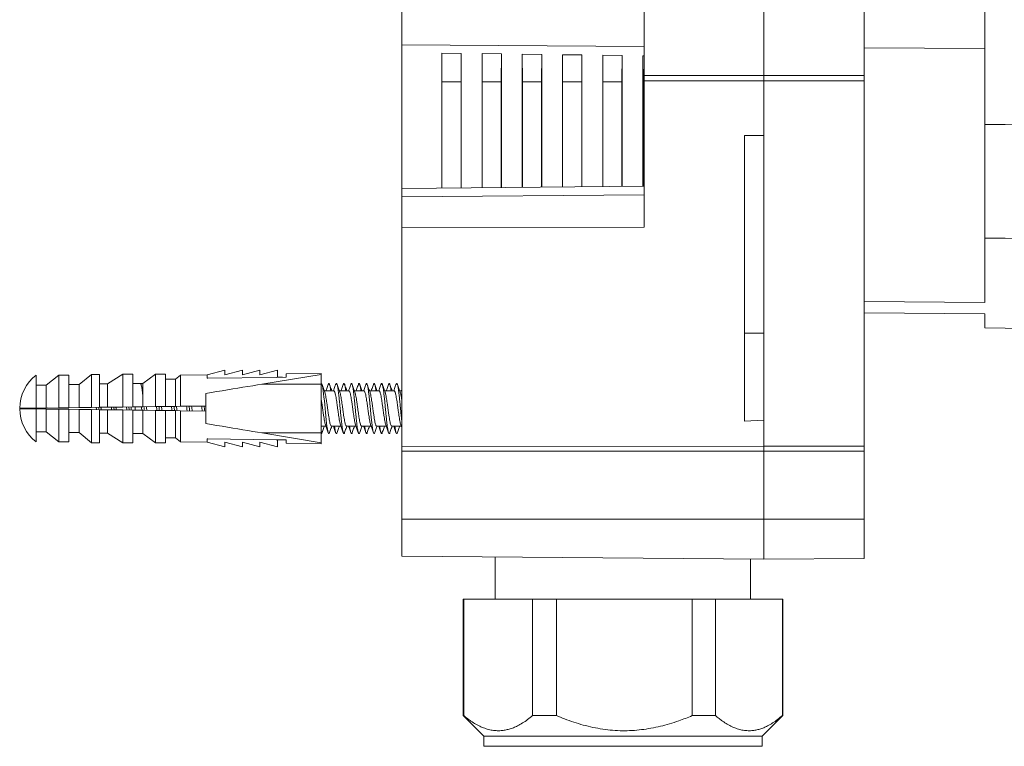
# Model space of a CAD drawing. Units: millimetres. Extents: x -281 to 588, y -291 to 510.
# Drawn here: x 337 to 435, y -3 to 69 of the extents above; entities that cross this region are included whole.
import ezdxf

# ---------------------------------------------------------------- set-up
doc = ezdxf.new("R2010")
doc.units = ezdxf.units.MM

msp = doc.modelspace()

# ---------------------------------------------------------------- linework, layer by layer
at = {"color": 7, "linetype": 'Continuous', "lineweight": 18}
for p, q in [((432.731, 83.277), (432.731, 59.032)), ((398.831, 76.734), (398.831, 63.911)), ((410.731, 76.777), (410.731, 63.911)), ((420.731, 76.74), (420.731, 63.911)), ((374.731, 66.955), (374.731, 73.491)), ((374.731, 52.681), (374.731, 66.955)), ((374.731, 66.955), (398.831, 66.807)), ((420.731, 66.671), (432.731, 66.597)), ((380.649, 66.108), (378.714, 66.133)), ((378.714, 52.715), (378.714, 66.133)), ((378.731, 63.27), (378.714, 66.133)), ((380.631, 63.27), (380.649, 66.108)), ((380.649, 52.732), (380.649, 66.108)), ((384.648, 66.058), (382.714, 66.082)), ((382.714, 52.75), (382.714, 66.082)), ((382.731, 63.27), (382.714, 66.082)), ((384.631, 63.27), (384.648, 66.058)), ((384.648, 52.767), (384.648, 66.058)), ((388.648, 66.008), (386.715, 66.032)), ((386.715, 52.785), (386.715, 66.032)), ((386.731, 63.27), (386.715, 66.032)), ((388.631, 63.27), (388.648, 66.008)), ((388.648, 52.802), (388.648, 66.008)), ((392.648, 65.958), (390.715, 65.982)), ((390.715, 52.82), (390.715, 65.982)), ((390.731, 63.27), (390.715, 65.982)), ((392.631, 63.27), (392.648, 65.958)), ((392.648, 52.837), (392.648, 65.958)), ((396.647, 65.907), (394.715, 65.932)), ((394.715, 52.855), (394.715, 65.932)), ((394.731, 63.27), (394.715, 65.932)), ((396.631, 63.27), (396.647, 65.907)), ((396.647, 52.872), (396.647, 65.907)), ((398.831, 65.88), (398.716, 65.881)), ((398.716, 52.89), (398.716, 65.881)), ((398.731, 63.27), (398.716, 65.881)), ((398.831, 63.911), (410.731, 63.911)), ((398.831, 63.911), (398.831, 63.372)), ((410.731, 63.911), (410.731, 63.39)), ((420.731, 63.911), (410.731, 63.911)), ((420.731, 63.911), (420.731, 63.375)), ((380.631, 63.27), (378.731, 63.27)), ((378.731, 52.716), (378.731, 63.27)), ((380.631, 52.732), (380.631, 63.27)), ((382.731, 52.75), (382.731, 63.27)), ((384.631, 63.27), (382.731, 63.27)), ((384.631, 52.767), (384.631, 63.27)), ((388.631, 63.27), (386.731, 63.27)), ((386.731, 52.785), (386.731, 63.27)), ((388.631, 52.802), (388.631, 63.27)), ((392.631, 63.27), (390.731, 63.27)), ((390.731, 52.82), (390.731, 63.27)), ((392.631, 52.837), (392.631, 63.27)), ((396.631, 63.27), (394.731, 63.27)), ((394.731, 52.855), (394.731, 63.27)), ((396.631, 52.872), (396.631, 63.27)), ((398.731, 52.89), (398.731, 63.27)), ((398.831, 63.27), (398.731, 63.27)), ((398.831, 63.372), (410.731, 63.39)), ((398.831, 63.372), (398.831, 48.83)), ((420.731, 63.375), (410.731, 63.39)), ((410.731, 63.39), (410.731, 57.955)), ((420.731, 63.375), (420.731, 27.028)), ((432.731, 59.032), (432.731, 47.734)), ((408.831, 57.955), (410.731, 57.955)), ((408.831, 57.955), (408.831, 38.259)), ((410.731, 38.259), (410.731, 57.955)), ((398.831, 52.891), (374.731, 52.681)), ((374.731, 52.681), (374.731, 51.839)), ((398.831, 52.049), (374.731, 51.839)), ((374.731, 51.839), (374.731, 48.793)), ((374.731, 48.793), (398.831, 48.83)), ((374.731, 48.793), (374.731, 26.989)), ((432.731, 47.734), (432.731, 41.336)), ((420.731, 41.425), (432.731, 41.336)), ((420.731, 40.299), (432.731, 40.194)), ((432.731, 40.194), (432.731, 38.794)), ((408.831, 38.259), (408.831, 29.525)), ((408.831, 38.259), (410.731, 38.259)), ((410.731, 29.621), (410.731, 38.259)), ((355.381, 34.135), (357.131, 34.577)), ((357.131, 34.577), (357.131, 34.127)), ((357.131, 34.127), (358.881, 34.577)), ((358.881, 34.577), (358.881, 34.127)), ((358.881, 34.127), (360.631, 34.577)), ((360.631, 34.577), (360.631, 34.127)), ((360.631, 34.127), (362.381, 34.577)), ((362.381, 34.577), (362.381, 33.902)), ((366.731, 34.277), (363.231, 34.233)), ((366.731, 34.277), (366.731, 34.177)), ((338.381, 34.102), (338.381, 30.816)), ((340.631, 34.102), (339.381, 33.102)), ((341.631, 34.102), (340.631, 34.102)), ((340.631, 34.102), (340.631, 30.844)), ((341.631, 34.102), (341.631, 30.857)), ((343.881, 34.177), (342.631, 33.177)), ((344.681, 34.177), (343.881, 34.177)), ((343.881, 34.177), (343.881, 30.885)), ((344.681, 34.177), (344.681, 30.895)), ((346.981, 34.202), (345.481, 33.227)), ((347.981, 34.202), (346.981, 34.202)), ((346.981, 34.202), (346.981, 30.923)), ((347.981, 34.202), (347.981, 30.936)), ((350.231, 34.202), (348.981, 33.277)), ((351.231, 34.202), (350.231, 34.202)), ((350.231, 34.202), (350.231, 30.964)), ((351.231, 34.202), (351.231, 30.977)), ((352.231, 33.702), (351.231, 33.702)), ((352.731, 34.102), (352.231, 33.702)), ((352.231, 33.702), (352.231, 30.989)), ((355.381, 34.135), (352.731, 34.102)), ((352.731, 34.102), (352.731, 30.995)), ((355.381, 33.982), (355.381, 34.135)), ((355.381, 33.781), (355.381, 33.982)), ((360.826, 33.201), (366.731, 34.177)), ((362.381, 33.902), (362.881, 33.902)), ((362.881, 33.902), (362.881, 33.885)), ((363.231, 34.233), (363.231, 33.89)), ((366.731, 33.201), (366.731, 34.177)), ((339.381, 33.102), (338.381, 33.102)), ((339.381, 33.102), (339.381, 30.828)), ((342.631, 33.177), (341.631, 33.177)), ((342.631, 33.177), (342.631, 30.869)), ((345.481, 33.227), (344.681, 33.227)), ((345.481, 33.227), (345.481, 30.905)), ((348.981, 33.277), (347.981, 33.277)), ((348.981, 33.277), (348.981, 30.948)), ((360.826, 33.201), (366.731, 33.201)), ((366.731, 28.352), (366.731, 33.201)), ((367.981, 32.527), (367.028, 32.527)), ((369.481, 32.527), (368.528, 32.527)), ((370.981, 32.527), (370.028, 32.527)), ((372.481, 32.527), (371.528, 32.527)), ((373.981, 32.527), (373.028, 32.527)), ((374.731, 32.527), (374.528, 32.527)), ((374.731, 32.656), (374.685, 32.527)), ((355.231, 32.277), (355.231, 29.277)), ((338.381, 30.816), (339.381, 30.828)), ((338.381, 30.737), (338.381, 27.452)), ((339.381, 30.725), (338.381, 30.737)), ((339.381, 30.828), (340.631, 30.844)), ((339.381, 30.725), (339.381, 28.452)), ((340.631, 30.709), (339.381, 30.725)), ((340.631, 30.844), (341.631, 30.857)), ((340.631, 30.709), (340.631, 27.452)), ((341.631, 30.697), (340.631, 30.709)), ((341.631, 30.857), (342.631, 30.869)), ((341.631, 30.697), (341.631, 27.452)), ((342.631, 30.684), (341.631, 30.697)), ((342.631, 30.869), (343.881, 30.885)), ((342.631, 30.684), (342.631, 28.377)), ((343.881, 30.668), (342.631, 30.684)), ((343.881, 30.885), (344.681, 30.895)), ((343.881, 30.668), (343.881, 27.377)), ((344.681, 30.658), (343.881, 30.668)), ((344.681, 30.895), (345.481, 30.905)), ((344.681, 30.658), (344.681, 27.377)), ((345.481, 30.648), (344.681, 30.658)), ((345.481, 30.905), (346.981, 30.923)), ((345.481, 30.648), (345.481, 28.327)), ((346.981, 30.63), (345.481, 30.648)), ((346.981, 30.923), (347.981, 30.936)), ((346.981, 30.63), (346.981, 27.352)), ((347.981, 30.617), (346.981, 30.63)), ((347.981, 30.936), (348.981, 30.948)), ((347.981, 30.617), (347.981, 27.352)), ((348.981, 30.605), (347.981, 30.617)), ((348.231, 30.939), (348.231, 30.614)), ((348.981, 30.948), (350.231, 30.964)), ((348.981, 30.605), (348.981, 28.277)), ((350.231, 30.589), (348.981, 30.605)), ((350.231, 30.964), (351.231, 30.977)), ((350.231, 30.589), (350.231, 27.352)), ((351.231, 30.577), (350.231, 30.589)), ((351.231, 30.977), (352.231, 30.989)), ((351.231, 30.577), (351.231, 27.352)), ((352.231, 30.564), (351.231, 30.577)), ((352.231, 30.989), (352.731, 30.995)), ((352.231, 30.564), (352.231, 27.852)), ((352.731, 30.558), (352.231, 30.564)), ((352.731, 30.995), (355.231, 31.027)), ((352.731, 30.558), (352.731, 27.452)), ((355.231, 30.527), (352.731, 30.558)), ((410.731, 29.621), (408.831, 29.525)), ((410.731, 29.621), (410.731, 27.043)), ((338.381, 28.452), (339.381, 28.452)), ((339.381, 28.452), (340.631, 27.452)), ((366.731, 29.027), (367.185, 29.027)), ((367.731, 29.027), (368.685, 29.027)), ((369.231, 29.027), (370.185, 29.027)), ((370.731, 29.027), (371.685, 29.027)), ((372.231, 29.027), (373.185, 29.027)), ((373.731, 29.027), (374.685, 29.027)), ((374.636, 29.163), (374.731, 28.897)), ((340.631, 27.452), (341.631, 27.452)), ((341.631, 28.377), (342.631, 28.377)), ((342.631, 28.377), (343.881, 27.377)), ((344.681, 28.327), (345.481, 28.327)), ((345.481, 28.327), (346.981, 27.352)), ((347.981, 28.277), (348.981, 28.277)), ((348.981, 28.277), (350.231, 27.352)), ((351.231, 27.852), (352.231, 27.852)), ((352.231, 27.852), (352.731, 27.452)), ((352.731, 27.452), (355.381, 27.418)), ((355.381, 27.571), (355.381, 27.772)), ((355.381, 27.571), (355.381, 27.418)), ((357.131, 27.427), (358.881, 26.977)), ((357.131, 26.977), (357.131, 27.427)), ((358.881, 27.427), (360.631, 26.977)), ((358.881, 26.977), (358.881, 27.427)), ((360.631, 27.427), (362.381, 26.977)), ((360.631, 26.977), (360.631, 27.427)), ((360.826, 28.352), (366.731, 28.352)), ((360.826, 28.352), (366.731, 27.377)), ((362.381, 27.652), (362.881, 27.652)), ((362.381, 26.977), (362.381, 27.652)), ((362.881, 27.652), (362.881, 27.668)), ((363.231, 27.663), (363.231, 27.32)), ((366.731, 28.352), (366.731, 27.377)), ((343.881, 27.377), (344.681, 27.377)), ((346.981, 27.352), (347.981, 27.352)), ((350.231, 27.352), (351.231, 27.352)), ((355.381, 27.418), (357.131, 26.977)), ((363.231, 27.32), (366.731, 27.277)), ((366.731, 27.377), (366.731, 27.277)), ((374.731, 26.989), (410.731, 27.043)), ((374.731, 26.989), (374.731, 26.522)), ((374.731, 19.777), (374.731, 26.522)), ((374.731, 26.522), (410.731, 26.522)), ((410.731, 27.043), (410.731, 26.522)), ((420.731, 27.028), (410.731, 27.043)), ((410.731, 26.522), (410.731, 19.777)), ((420.731, 26.522), (410.731, 26.522)), ((420.731, 27.028), (420.731, 26.522)), ((420.731, 26.522), (420.731, 19.777)), ((374.731, 19.777), (374.731, 16.091)), ((374.731, 19.777), (410.731, 19.777)), ((410.731, 19.777), (410.731, 15.777)), ((420.731, 19.777), (410.731, 19.777)), ((420.731, 19.777), (420.731, 15.864)), ((374.731, 16.091), (410.731, 15.777)), ((384.031, 16.01), (384.031, 11.819)), ((409.431, 11.819), (409.431, 15.788)), ((420.731, 15.864), (410.731, 15.777)), ((380.831, 11.819), (380.831, 0.219)), ((380.831, 11.819), (380.902, 11.819)), ((380.902, 0.219), (380.902, 11.819)), ((387.746, 11.819), (380.902, 11.819)), ((387.746, 11.819), (387.746, 0.219)), ((387.746, 11.819), (390.116, 11.819)), ((390.116, 0.219), (390.116, 11.819)), ((403.599, 11.819), (390.116, 11.819)), ((403.599, 11.819), (403.599, 0.219)), ((403.599, 11.819), (405.945, 11.819)), ((405.945, 0.219), (405.945, 11.819)), ((412.584, 11.819), (405.945, 11.819)), ((412.584, 11.819), (412.584, 0.219)), ((412.584, 11.819), (412.631, 11.819)), ((412.631, 0.219), (412.631, 11.819)), ((380.831, 0.219), (382.881, -1.831)), ((380.831, 0.219), (380.902, 0.219)), ((387.746, 0.219), (390.116, 0.219)), ((403.599, 0.219), (405.945, 0.219)), ((410.581, -1.831), (412.631, 0.219)), ((412.584, 0.219), (412.631, 0.219)), ((382.881, -1.831), (382.881, -2.831)), ((382.881, -1.831), (410.581, -1.831)), ((410.581, -2.831), (410.581, -1.831)), ((382.881, -2.831), (410.581, -2.831))]:
    msp.add_line(p, q, dxfattribs=at)
at = {"color": 7, "linetype": 'Continuous', "lineweight": 18, "flags": 128}
for points in [[(432.731, 59.032), (434.731, 59.02), (458.715, 58.883)], [(432.731, 47.734), (434.731, 47.721), (458.715, 47.562)], [(432.731, 38.794), (434.731, 38.777), (540.802, 37.851), (573.731, 37.564)], [(363.231, 33.89), (362.244, 33.877), (355.442, 33.782), (355.381, 33.781)], [(355.231, 32.277), (355.788, 32.369), (356.337, 32.459), (356.877, 32.548), (357.407, 32.636), (357.928, 32.722), (358.439, 32.806), (358.939, 32.889), (359.428, 32.97), (359.906, 33.049), (360.372, 33.126), (360.826, 33.201)], [(367.548, 28.38), (367.518, 28.307), (367.481, 28.277), (367.445, 28.307), (367.407, 28.398), (367.368, 28.55), (367.33, 28.757), (367.294, 29.009), (367.258, 29.303), (367.22, 29.639), (367.181, 30.006), (367.143, 30.39), (367.106, 30.777), (367.07, 31.163), (367.032, 31.547), (366.993, 31.914), (366.955, 32.25), (366.919, 32.544), (366.883, 32.796), (366.845, 33.003), (366.806, 33.155), (366.768, 33.247), (366.731, 33.277), (366.731, 33.277)], [(336.732, 30.795), (336.734, 30.795), (336.753, 30.796), (336.792, 30.796), (336.85, 30.797), (336.927, 30.798), (337.022, 30.799), (337.136, 30.8), (337.267, 30.802), (337.414, 30.804), (337.579, 30.806), (337.758, 30.808), (337.953, 30.811), (338.161, 30.813), (338.381, 30.816)], [(338.381, 30.737), (338.161, 30.74), (337.953, 30.743), (337.758, 30.745), (337.579, 30.747), (337.414, 30.749), (337.267, 30.751), (337.136, 30.753), (337.022, 30.754), (336.927, 30.755), (336.85, 30.756), (336.792, 30.757), (336.753, 30.758), (336.734, 30.758), (336.732, 30.758)], [(355.231, 29.277), (355.788, 29.185), (356.337, 29.094), (356.877, 29.005), (357.407, 28.917), (357.928, 28.831), (358.439, 28.747), (358.939, 28.664), (359.428, 28.583), (359.906, 28.504), (360.372, 28.427), (360.826, 28.352)], [(355.381, 27.772), (355.442, 27.771), (362.244, 27.676), (363.231, 27.663)]]:
    msp.add_lwpolyline(points, dxfattribs=at)
at = {"color": 7, "linetype": 'Continuous', "lineweight": 18}
for start, end in [(127.21505, 179.74269), (180.25731, 232.78495)]:
    msp.add_arc((340.907, 30.777), 4.175, start, end, dxfattribs=at)
for points, knots in [([(348.982, 32.016), (348.973, 32.096), (348.951, 32.287), (348.919, 32.551), (348.883, 32.806), (348.845, 33.013), (348.806, 33.164), (348.767, 33.259), (348.743, 33.271), (348.731, 33.277)], [0, 0, 0, 0, 0.1046, 0.252261, 0.39992, 0.550405, 0.701856, 0.852341, 1, 1, 1, 1]), ([(367.076, 32.39), (367.03, 32.52), (366.936, 32.782), (366.844, 33.045), (366.798, 33.178)], [0, 0, 0, 0, 0.496227, 1, 1, 1, 1]), ([(367.731, 29.027), (367.716, 29.033), (367.686, 29.046), (367.638, 29.15), (367.589, 29.312), (367.544, 29.531), (367.499, 29.797), (367.45, 30.102), (367.402, 30.434), (367.356, 30.777), (367.311, 31.119), (367.263, 31.451), (367.214, 31.756), (367.169, 32.021), (367.124, 32.242), (367.092, 32.341), (367.076, 32.391)], [0, 0, 0, 0, 0.070778, 0.142996, 0.215213, 0.285993, 0.356771, 0.428988, 0.501206, 0.571985, 0.642764, 0.714981, 0.787199, 0.857978, 0.928757, 1, 1, 1, 1]), ([(367.416, 33.18), (367.369, 33.047), (367.293, 32.829), (367.216, 32.611), (367.185, 32.527)], [0, 0, 0, 0, 0.609513, 1, 1, 1, 1]), ([(367.671, 32.527), (367.67, 32.532), (367.658, 32.636), (367.633, 32.804), (367.595, 33.013), (367.556, 33.164), (367.517, 33.257), (367.481, 33.285), (367.448, 33.262), (367.425, 33.201), (367.415, 33.174)], [0, 0, 0, 0, 0.0088031, 0.1531617, 0.3002808, 0.4483455, 0.5954645, 0.739823, 0.8841802, 1, 1, 1, 1]), ([(367.778, 32.527), (367.747, 32.611), (367.67, 32.827), (367.594, 33.045), (367.548, 33.178)], [0, 0, 0, 0, 0.390322, 1, 1, 1, 1]), ([(368.154, 33.146), (368.11, 33.019), (368.037, 32.81), (367.964, 32.606), (367.935, 32.527)], [0, 0, 0, 0, 0.61234, 1, 1, 1, 1]), ([(368.637, 29.162), (368.621, 29.212), (368.589, 29.311), (368.544, 29.532), (368.499, 29.797), (368.45, 30.102), (368.402, 30.434), (368.356, 30.777), (368.311, 31.119), (368.263, 31.451), (368.214, 31.756), (368.169, 32.022), (368.124, 32.241), (368.075, 32.403), (368.027, 32.507), (367.996, 32.52), (367.981, 32.527)], [0, 0, 0, 0, 0.071256, 0.142034, 0.212812, 0.285028, 0.357245, 0.428023, 0.4988, 0.571017, 0.643233, 0.714011, 0.784789, 0.857006, 0.929223, 1, 1, 1, 1]), ([(369.048, 28.38), (369.038, 28.353), (369.015, 28.291), (368.981, 28.268), (368.945, 28.297), (368.907, 28.388), (368.868, 28.54), (368.83, 28.747), (368.794, 29.002), (368.758, 29.299), (368.72, 29.635), (368.681, 30.002), (368.642, 30.386), (368.606, 30.777), (368.57, 31.167), (368.532, 31.551), (368.493, 31.918), (368.455, 32.254), (368.419, 32.551), (368.383, 32.806), (368.345, 33.013), (368.306, 33.165), (368.267, 33.256), (368.231, 33.288), (368.195, 33.252), (368.169, 33.202), (368.155, 33.148), (368.154, 33.144)], [0, 0, 0, 0, 0.033944, 0.075319, 0.116693, 0.158859, 0.201296, 0.243462, 0.284836, 0.326211, 0.368377, 0.410813, 0.452979, 0.494354, 0.535728, 0.577894, 0.620331, 0.662497, 0.703871, 0.745246, 0.787412, 0.829848, 0.872014, 0.913389, 0.954763, 0.996929, 1, 1, 1, 1]), ([(368.576, 32.39), (368.53, 32.52), (368.436, 32.782), (368.344, 33.045), (368.298, 33.178)], [0, 0, 0, 0, 0.496227, 1, 1, 1, 1]), ([(369.231, 29.027), (369.216, 29.033), (369.186, 29.046), (369.138, 29.15), (369.089, 29.312), (369.044, 29.531), (368.999, 29.797), (368.95, 30.102), (368.902, 30.434), (368.856, 30.777), (368.811, 31.119), (368.763, 31.451), (368.714, 31.756), (368.669, 32.021), (368.624, 32.242), (368.592, 32.341), (368.576, 32.391)], [0, 0, 0, 0, 0.070778, 0.142996, 0.215213, 0.285993, 0.356771, 0.428988, 0.501206, 0.571985, 0.642764, 0.714981, 0.787199, 0.857978, 0.928757, 1, 1, 1, 1]), ([(368.916, 33.18), (368.869, 33.047), (368.793, 32.829), (368.716, 32.611), (368.685, 32.527)], [0, 0, 0, 0, 0.609513, 1, 1, 1, 1]), ([(369.171, 32.527), (369.17, 32.532), (369.158, 32.636), (369.133, 32.804), (369.095, 33.013), (369.056, 33.164), (369.017, 33.257), (368.981, 33.285), (368.948, 33.262), (368.925, 33.201), (368.915, 33.174)], [0, 0, 0, 0, 0.008803, 0.153162, 0.300281, 0.448346, 0.595465, 0.739823, 0.88418, 1, 1, 1, 1]), ([(369.278, 32.527), (369.247, 32.611), (369.17, 32.827), (369.094, 33.045), (369.048, 33.178)], [0, 0, 0, 0, 0.390322, 1, 1, 1, 1]), ([(369.654, 33.146), (369.61, 33.019), (369.537, 32.81), (369.464, 32.606), (369.435, 32.527)], [0, 0, 0, 0, 0.61234, 1, 1, 1, 1]), ([(370.137, 29.162), (370.121, 29.212), (370.089, 29.311), (370.044, 29.532), (369.999, 29.797), (369.95, 30.102), (369.902, 30.434), (369.856, 30.777), (369.811, 31.119), (369.763, 31.451), (369.714, 31.756), (369.669, 32.022), (369.624, 32.241), (369.575, 32.403), (369.527, 32.507), (369.496, 32.52), (369.481, 32.527)], [0, 0, 0, 0, 0.071256, 0.142034, 0.212812, 0.285028, 0.357245, 0.428023, 0.4988, 0.571017, 0.643233, 0.714011, 0.784789, 0.857006, 0.929223, 1, 1, 1, 1]), ([(370.548, 28.38), (370.538, 28.353), (370.515, 28.291), (370.481, 28.268), (370.445, 28.297), (370.407, 28.388), (370.368, 28.54), (370.33, 28.747), (370.294, 29.002), (370.258, 29.299), (370.22, 29.635), (370.181, 30.002), (370.142, 30.386), (370.106, 30.777), (370.07, 31.167), (370.032, 31.551), (369.993, 31.918), (369.955, 32.254), (369.919, 32.551), (369.883, 32.806), (369.845, 33.013), (369.806, 33.165), (369.767, 33.256), (369.731, 33.288), (369.695, 33.252), (369.669, 33.202), (369.655, 33.148), (369.654, 33.144)], [0, 0, 0, 0, 0.033944, 0.075319, 0.116693, 0.158859, 0.201296, 0.243462, 0.284836, 0.326211, 0.368377, 0.410813, 0.452979, 0.494354, 0.535728, 0.577894, 0.620331, 0.662497, 0.703871, 0.745246, 0.787412, 0.829848, 0.872014, 0.913389, 0.954763, 0.996929, 1, 1, 1, 1]), ([(370.076, 32.39), (370.03, 32.52), (369.936, 32.782), (369.844, 33.045), (369.798, 33.178)], [0, 0, 0, 0, 0.496227, 1, 1, 1, 1]), ([(370.731, 29.027), (370.716, 29.033), (370.686, 29.046), (370.638, 29.15), (370.589, 29.312), (370.544, 29.531), (370.499, 29.797), (370.45, 30.102), (370.402, 30.434), (370.356, 30.777), (370.311, 31.119), (370.263, 31.451), (370.214, 31.756), (370.169, 32.021), (370.124, 32.242), (370.092, 32.341), (370.076, 32.391)], [0, 0, 0, 0, 0.070778, 0.142996, 0.215213, 0.285993, 0.356771, 0.428988, 0.501206, 0.571985, 0.642764, 0.714981, 0.787199, 0.857978, 0.928757, 1, 1, 1, 1]), ([(370.416, 33.18), (370.369, 33.047), (370.293, 32.829), (370.216, 32.611), (370.185, 32.527)], [0, 0, 0, 0, 0.609513, 1, 1, 1, 1]), ([(370.671, 32.527), (370.67, 32.532), (370.658, 32.636), (370.633, 32.804), (370.595, 33.013), (370.556, 33.164), (370.517, 33.257), (370.481, 33.285), (370.448, 33.262), (370.425, 33.201), (370.415, 33.174)], [0, 0, 0, 0, 0.008803, 0.153162, 0.300281, 0.448345, 0.595465, 0.739823, 0.88418, 1, 1, 1, 1]), ([(370.778, 32.527), (370.747, 32.611), (370.67, 32.827), (370.594, 33.045), (370.548, 33.178)], [0, 0, 0, 0, 0.390322, 1, 1, 1, 1]), ([(371.154, 33.146), (371.11, 33.019), (371.037, 32.81), (370.964, 32.606), (370.935, 32.527)], [0, 0, 0, 0, 0.6123397, 1, 1, 1, 1]), ([(371.637, 29.162), (371.621, 29.212), (371.589, 29.311), (371.544, 29.532), (371.499, 29.797), (371.45, 30.102), (371.402, 30.434), (371.356, 30.777), (371.311, 31.119), (371.263, 31.451), (371.214, 31.756), (371.169, 32.022), (371.124, 32.241), (371.075, 32.403), (371.027, 32.507), (370.996, 32.52), (370.981, 32.527)], [0, 0, 0, 0, 0.0712557, 0.1420342, 0.2128117, 0.2850278, 0.3572447, 0.4280229, 0.4988004, 0.5710173, 0.6432334, 0.7140115, 0.7847895, 0.8570056, 0.9292225, 1, 1, 1, 1]), ([(372.048, 28.38), (372.038, 28.353), (372.015, 28.291), (371.981, 28.268), (371.945, 28.297), (371.907, 28.388), (371.868, 28.54), (371.83, 28.747), (371.794, 29.002), (371.758, 29.299), (371.72, 29.635), (371.681, 30.002), (371.642, 30.386), (371.606, 30.777), (371.57, 31.167), (371.532, 31.551), (371.493, 31.918), (371.455, 32.254), (371.419, 32.551), (371.383, 32.806), (371.345, 33.013), (371.306, 33.165), (371.267, 33.256), (371.231, 33.288), (371.195, 33.252), (371.169, 33.202), (371.155, 33.148), (371.154, 33.144)], [0, 0, 0, 0, 0.033944, 0.075319, 0.116693, 0.158859, 0.201296, 0.243462, 0.284836, 0.326211, 0.368377, 0.410813, 0.452979, 0.494354, 0.535728, 0.577894, 0.620331, 0.662497, 0.703871, 0.745246, 0.787412, 0.829848, 0.872014, 0.913389, 0.954763, 0.996929, 1, 1, 1, 1]), ([(371.576, 32.39), (371.53, 32.52), (371.436, 32.782), (371.344, 33.045), (371.298, 33.178)], [0, 0, 0, 0, 0.496227, 1, 1, 1, 1]), ([(372.231, 29.027), (372.216, 29.033), (372.186, 29.046), (372.138, 29.15), (372.089, 29.312), (372.044, 29.531), (371.999, 29.797), (371.95, 30.102), (371.902, 30.434), (371.856, 30.777), (371.811, 31.119), (371.763, 31.451), (371.714, 31.756), (371.669, 32.021), (371.624, 32.242), (371.592, 32.341), (371.576, 32.391)], [0, 0, 0, 0, 0.070778, 0.142996, 0.215213, 0.285993, 0.356771, 0.428988, 0.501206, 0.571985, 0.642764, 0.714981, 0.787199, 0.857978, 0.928757, 1, 1, 1, 1]), ([(371.916, 33.18), (371.869, 33.047), (371.793, 32.829), (371.716, 32.611), (371.685, 32.527)], [0, 0, 0, 0, 0.609513, 1, 1, 1, 1]), ([(372.171, 32.527), (372.17, 32.532), (372.158, 32.636), (372.133, 32.804), (372.095, 33.013), (372.056, 33.164), (372.017, 33.257), (371.981, 33.285), (371.948, 33.262), (371.925, 33.201), (371.915, 33.174)], [0, 0, 0, 0, 0.008803, 0.153162, 0.300281, 0.448346, 0.595465, 0.739823, 0.88418, 1, 1, 1, 1]), ([(372.278, 32.527), (372.247, 32.611), (372.17, 32.827), (372.094, 33.045), (372.048, 33.178)], [0, 0, 0, 0, 0.390322, 1, 1, 1, 1]), ([(372.654, 33.146), (372.61, 33.019), (372.537, 32.81), (372.464, 32.606), (372.435, 32.527)], [0, 0, 0, 0, 0.61234, 1, 1, 1, 1]), ([(373.137, 29.162), (373.121, 29.212), (373.089, 29.311), (373.044, 29.532), (372.999, 29.797), (372.95, 30.102), (372.902, 30.434), (372.856, 30.777), (372.811, 31.119), (372.763, 31.451), (372.714, 31.756), (372.669, 32.022), (372.624, 32.241), (372.575, 32.403), (372.527, 32.507), (372.496, 32.52), (372.481, 32.527)], [0, 0, 0, 0, 0.071256, 0.142034, 0.212812, 0.285028, 0.357245, 0.428023, 0.4988, 0.571017, 0.643233, 0.714011, 0.78479, 0.857006, 0.929223, 1, 1, 1, 1]), ([(373.548, 28.38), (373.538, 28.353), (373.515, 28.291), (373.481, 28.268), (373.445, 28.297), (373.407, 28.388), (373.368, 28.54), (373.33, 28.747), (373.294, 29.002), (373.258, 29.299), (373.22, 29.635), (373.181, 30.002), (373.142, 30.386), (373.106, 30.777), (373.07, 31.167), (373.032, 31.551), (372.993, 31.918), (372.955, 32.254), (372.919, 32.551), (372.883, 32.806), (372.845, 33.013), (372.806, 33.165), (372.767, 33.256), (372.731, 33.288), (372.695, 33.252), (372.669, 33.202), (372.655, 33.148), (372.654, 33.144)], [0, 0, 0, 0, 0.033944, 0.075319, 0.116693, 0.158859, 0.201296, 0.243462, 0.284836, 0.326211, 0.368377, 0.410813, 0.452979, 0.494354, 0.535728, 0.577894, 0.620331, 0.662497, 0.703871, 0.745246, 0.787412, 0.829848, 0.872014, 0.913389, 0.954763, 0.996929, 1, 1, 1, 1]), ([(373.076, 32.39), (373.03, 32.52), (372.936, 32.782), (372.844, 33.045), (372.798, 33.178)], [0, 0, 0, 0, 0.496227, 1, 1, 1, 1]), ([(373.731, 29.027), (373.716, 29.033), (373.686, 29.046), (373.638, 29.15), (373.589, 29.312), (373.544, 29.531), (373.499, 29.797), (373.45, 30.102), (373.402, 30.434), (373.356, 30.777), (373.311, 31.119), (373.263, 31.451), (373.214, 31.756), (373.169, 32.021), (373.124, 32.242), (373.092, 32.341), (373.076, 32.391)], [0, 0, 0, 0, 0.070778, 0.142996, 0.215213, 0.285993, 0.356771, 0.428988, 0.501206, 0.571985, 0.642764, 0.714981, 0.787199, 0.857978, 0.928757, 1, 1, 1, 1]), ([(373.416, 33.18), (373.369, 33.047), (373.293, 32.829), (373.216, 32.611), (373.185, 32.527)], [0, 0, 0, 0, 0.609513, 1, 1, 1, 1]), ([(373.671, 32.527), (373.67, 32.532), (373.658, 32.636), (373.633, 32.804), (373.595, 33.013), (373.556, 33.164), (373.517, 33.257), (373.481, 33.285), (373.448, 33.262), (373.425, 33.201), (373.415, 33.174)], [0, 0, 0, 0, 0.0088031, 0.1531617, 0.3002808, 0.4483455, 0.5954645, 0.7398231, 0.8841802, 1, 1, 1, 1]), ([(373.778, 32.527), (373.747, 32.611), (373.67, 32.827), (373.594, 33.045), (373.548, 33.178)], [0, 0, 0, 0, 0.390322, 1, 1, 1, 1]), ([(374.154, 33.146), (374.11, 33.019), (374.037, 32.81), (373.964, 32.606), (373.935, 32.527)], [0, 0, 0, 0, 0.6123397, 1, 1, 1, 1]), ([(374.637, 29.162), (374.621, 29.212), (374.589, 29.311), (374.544, 29.532), (374.499, 29.797), (374.45, 30.102), (374.402, 30.434), (374.356, 30.777), (374.311, 31.119), (374.263, 31.451), (374.214, 31.756), (374.169, 32.022), (374.124, 32.241), (374.075, 32.403), (374.027, 32.507), (373.996, 32.52), (373.981, 32.527)], [0, 0, 0, 0, 0.071256, 0.142034, 0.212812, 0.285028, 0.357245, 0.428023, 0.4988, 0.571017, 0.643233, 0.714011, 0.784789, 0.857006, 0.929223, 1, 1, 1, 1]), ([(374.731, 29.536), (374.728, 29.57), (374.711, 29.716), (374.681, 30.004), (374.642, 30.386), (374.606, 30.777), (374.57, 31.167), (374.532, 31.551), (374.493, 31.918), (374.455, 32.254), (374.419, 32.551), (374.383, 32.806), (374.345, 33.013), (374.306, 33.165), (374.267, 33.256), (374.231, 33.288), (374.195, 33.252), (374.169, 33.202), (374.155, 33.148), (374.154, 33.144)], [0, 0, 0, 0, 0.02019, 0.08602, 0.15143, 0.215613, 0.279795, 0.345206, 0.411035, 0.476445, 0.540628, 0.60481, 0.670221, 0.736051, 0.801461, 0.865643, 0.929826, 0.995236, 1, 1, 1, 1]), ([(374.576, 32.39), (374.53, 32.52), (374.436, 32.782), (374.344, 33.045), (374.298, 33.178)], [0, 0, 0, 0, 0.496227, 1, 1, 1, 1]), ([(374.731, 31.644), (374.726, 31.68), (374.704, 31.818), (374.669, 32.02), (374.624, 32.243), (374.592, 32.342), (374.576, 32.391)], [0, 0, 0, 0, 0.106807, 0.403888, 0.700969, 1, 1, 1, 1]), ([(367.137, 29.162), (367.121, 29.212), (367.089, 29.311), (367.044, 29.532), (366.999, 29.797), (366.95, 30.103), (366.902, 30.434), (366.856, 30.777), (366.811, 31.118), (366.768, 31.414), (366.742, 31.579), (366.731, 31.644)], [0, 0, 0, 0, 0.1153402, 0.229908, 0.344474, 0.4613689, 0.5782649, 0.6928323, 0.8073984, 0.9242944, 1, 1, 1, 1]), ([(344.383, 30.662), (344.382, 30.667), (344.368, 30.727), (344.35, 30.804), (344.333, 30.875), (344.33, 30.89)], [0, 0, 0, 0, 0.060679, 0.791103, 1, 1, 1, 1]), ([(344.622, 30.659), (344.612, 30.737), (344.601, 30.816), (344.591, 30.893), (344.591, 30.894)], [0, 0, 0, 0, 0.994806, 1, 1, 1, 1]), ([(344.86, 30.656), (344.849, 30.709), (344.832, 30.789), (344.814, 30.868), (344.808, 30.896)], [0, 0, 0, 0, 0.647851, 1, 1, 1, 1]), ([(345.832, 30.909), (345.844, 30.843), (345.861, 30.754), (345.878, 30.666), (345.882, 30.643)], [0, 0, 0, 0, 0.747774, 1, 1, 1, 1]), ([(346.122, 30.64), (346.12, 30.664), (346.109, 30.754), (346.098, 30.845), (346.09, 30.912)], [0, 0, 0, 0, 0.255894, 1, 1, 1, 1]), ([(346.35, 30.638), (346.337, 30.712), (346.321, 30.806), (346.305, 30.897), (346.302, 30.915)], [0, 0, 0, 0, 0.800247, 1, 1, 1, 1]), ([(347.343, 30.928), (347.353, 30.867), (347.368, 30.766), (347.384, 30.665), (347.39, 30.625)], [0, 0, 0, 0, 0.605327, 1, 1, 1, 1]), ([(347.623, 30.622), (347.615, 30.699), (347.604, 30.802), (347.593, 30.905), (347.59, 30.931)], [0, 0, 0, 0, 0.742354, 1, 1, 1, 1]), ([(347.84, 30.619), (347.835, 30.655), (347.82, 30.759), (347.805, 30.864), (347.795, 30.934)], [0, 0, 0, 0, 0.339739, 1, 1, 1, 1]), ([(348.879, 30.606), (348.872, 30.663), (348.856, 30.776), (348.841, 30.89), (348.834, 30.947)], [0, 0, 0, 0, 0.500842, 1, 1, 1, 1]), ([(349.123, 30.603), (349.117, 30.661), (349.106, 30.776), (349.096, 30.892), (349.09, 30.95)], [0, 0, 0, 0, 0.50059, 1, 1, 1, 1]), ([(349.38, 30.6), (349.372, 30.659), (349.356, 30.776), (349.341, 30.894), (349.333, 30.953)], [0, 0, 0, 0, 0.5008433, 1, 1, 1, 1]), ([(350.382, 30.587), (350.373, 30.65), (350.356, 30.776), (350.34, 30.902), (350.331, 30.965)], [0, 0, 0, 0, 0.5008465, 1, 1, 1, 1]), ([(350.624, 30.584), (350.618, 30.648), (350.606, 30.776), (350.595, 30.905), (350.589, 30.968)], [0, 0, 0, 0, 0.500591, 1, 1, 1, 1]), ([(350.883, 30.581), (350.874, 30.646), (350.856, 30.776), (350.839, 30.907), (350.83, 30.972)], [0, 0, 0, 0, 0.500844, 1, 1, 1, 1]), ([(351.884, 30.568), (351.875, 30.638), (351.856, 30.776), (351.838, 30.915), (351.829, 30.984)], [0, 0, 0, 0, 0.500847, 1, 1, 1, 1]), ([(352.126, 30.565), (352.12, 30.636), (352.106, 30.776), (352.093, 30.917), (352.087, 30.987)], [0, 0, 0, 0, 0.5005873, 1, 1, 1, 1]), ([(352.385, 30.562), (352.376, 30.634), (352.356, 30.776), (352.337, 30.919), (352.328, 30.99)], [0, 0, 0, 0, 0.500844, 1, 1, 1, 1]), ([(353.387, 30.55), (353.377, 30.625), (353.356, 30.776), (353.336, 30.927), (353.326, 31.003)], [0, 0, 0, 0, 0.5008429, 1, 1, 1, 1]), ([(353.628, 30.547), (353.621, 30.623), (353.606, 30.776), (353.592, 30.929), (353.585, 31.006)], [0, 0, 0, 0, 0.500588, 1, 1, 1, 1]), ([(353.888, 30.543), (353.877, 30.621), (353.856, 30.776), (353.836, 30.931), (353.825, 31.009)], [0, 0, 0, 0, 0.500844, 1, 1, 1, 1]), ([(354.89, 30.531), (354.879, 30.613), (354.856, 30.776), (354.834, 30.94), (354.824, 31.021)], [0, 0, 0, 0, 0.500842, 1, 1, 1, 1]), ([(355.13, 30.528), (355.122, 30.611), (355.106, 30.776), (355.091, 30.942), (355.083, 31.025)], [0, 0, 0, 0, 0.500589, 1, 1, 1, 1]), ([(366.798, 28.375), (366.844, 28.508), (366.92, 28.726), (366.997, 28.942), (367.028, 29.027)], [0, 0, 0, 0, 0.609678, 1, 1, 1, 1]), ([(367.136, 29.163), (367.183, 29.033), (367.277, 28.77), (367.369, 28.506), (367.416, 28.373)], [0, 0, 0, 0, 0.49606, 1, 1, 1, 1]), ([(367.548, 28.375), (367.594, 28.508), (367.67, 28.726), (367.747, 28.942), (367.778, 29.027)], [0, 0, 0, 0, 0.609678, 1, 1, 1, 1]), ([(367.935, 29.027), (367.964, 28.947), (368.037, 28.743), (368.11, 28.535), (368.154, 28.407)], [0, 0, 0, 0, 0.387658, 1, 1, 1, 1]), ([(368.298, 28.38), (368.288, 28.353), (368.265, 28.291), (368.231, 28.268), (368.195, 28.296), (368.157, 28.389), (368.118, 28.54), (368.08, 28.75), (368.055, 28.916), (368.043, 29.021), (368.042, 29.027)], [0, 0, 0, 0, 0.118135, 0.262129, 0.406124, 0.552873, 0.700564, 0.847313, 0.991308, 1, 1, 1, 1]), ([(368.298, 28.375), (368.344, 28.508), (368.42, 28.726), (368.497, 28.942), (368.528, 29.027)], [0, 0, 0, 0, 0.609678, 1, 1, 1, 1]), ([(368.636, 29.163), (368.683, 29.033), (368.777, 28.77), (368.869, 28.506), (368.916, 28.373)], [0, 0, 0, 0, 0.49606, 1, 1, 1, 1]), ([(369.048, 28.375), (369.094, 28.508), (369.17, 28.726), (369.247, 28.942), (369.278, 29.027)], [0, 0, 0, 0, 0.609678, 1, 1, 1, 1]), ([(369.435, 29.027), (369.464, 28.947), (369.537, 28.743), (369.61, 28.535), (369.654, 28.407)], [0, 0, 0, 0, 0.387658, 1, 1, 1, 1]), ([(369.798, 28.38), (369.788, 28.353), (369.765, 28.291), (369.731, 28.268), (369.695, 28.296), (369.657, 28.389), (369.618, 28.54), (369.58, 28.75), (369.555, 28.916), (369.543, 29.021), (369.542, 29.027)], [0, 0, 0, 0, 0.118135, 0.262129, 0.406124, 0.552873, 0.700564, 0.847313, 0.991308, 1, 1, 1, 1]), ([(369.798, 28.375), (369.844, 28.508), (369.92, 28.726), (369.997, 28.942), (370.028, 29.027)], [0, 0, 0, 0, 0.609678, 1, 1, 1, 1]), ([(370.136, 29.163), (370.183, 29.033), (370.277, 28.77), (370.369, 28.506), (370.416, 28.373)], [0, 0, 0, 0, 0.49606, 1, 1, 1, 1]), ([(370.548, 28.375), (370.594, 28.508), (370.67, 28.726), (370.747, 28.942), (370.778, 29.027)], [0, 0, 0, 0, 0.609678, 1, 1, 1, 1]), ([(370.935, 29.027), (370.964, 28.947), (371.037, 28.743), (371.11, 28.535), (371.154, 28.407)], [0, 0, 0, 0, 0.387658, 1, 1, 1, 1]), ([(371.298, 28.38), (371.288, 28.353), (371.265, 28.291), (371.231, 28.268), (371.195, 28.296), (371.157, 28.389), (371.118, 28.54), (371.08, 28.75), (371.055, 28.916), (371.043, 29.021), (371.042, 29.027)], [0, 0, 0, 0, 0.1181351, 0.262129, 0.4061242, 0.5528725, 0.7005644, 0.8473132, 0.9913084, 1, 1, 1, 1]), ([(371.298, 28.375), (371.344, 28.508), (371.42, 28.726), (371.497, 28.942), (371.528, 29.027)], [0, 0, 0, 0, 0.609678, 1, 1, 1, 1]), ([(371.636, 29.163), (371.683, 29.033), (371.777, 28.77), (371.869, 28.506), (371.916, 28.373)], [0, 0, 0, 0, 0.49606, 1, 1, 1, 1]), ([(372.048, 28.375), (372.094, 28.508), (372.17, 28.726), (372.247, 28.942), (372.278, 29.027)], [0, 0, 0, 0, 0.609678, 1, 1, 1, 1]), ([(372.435, 29.027), (372.464, 28.947), (372.537, 28.743), (372.61, 28.535), (372.654, 28.407)], [0, 0, 0, 0, 0.387658, 1, 1, 1, 1]), ([(372.798, 28.38), (372.788, 28.353), (372.765, 28.291), (372.731, 28.268), (372.695, 28.296), (372.657, 28.389), (372.618, 28.54), (372.58, 28.75), (372.555, 28.916), (372.543, 29.021), (372.542, 29.027)], [0, 0, 0, 0, 0.1181351, 0.262129, 0.4061242, 0.5528725, 0.7005644, 0.8473132, 0.9913084, 1, 1, 1, 1]), ([(372.798, 28.375), (372.844, 28.508), (372.92, 28.726), (372.997, 28.942), (373.028, 29.027)], [0, 0, 0, 0, 0.609678, 1, 1, 1, 1]), ([(373.136, 29.163), (373.183, 29.033), (373.277, 28.77), (373.369, 28.506), (373.416, 28.373)], [0, 0, 0, 0, 0.49606, 1, 1, 1, 1]), ([(373.548, 28.375), (373.594, 28.508), (373.67, 28.726), (373.747, 28.942), (373.778, 29.027)], [0, 0, 0, 0, 0.609678, 1, 1, 1, 1]), ([(373.935, 29.027), (373.964, 28.947), (374.037, 28.743), (374.11, 28.535), (374.154, 28.407)], [0, 0, 0, 0, 0.387658, 1, 1, 1, 1]), ([(374.298, 28.38), (374.288, 28.353), (374.265, 28.291), (374.231, 28.268), (374.195, 28.296), (374.157, 28.389), (374.118, 28.54), (374.08, 28.75), (374.055, 28.916), (374.043, 29.021), (374.042, 29.027)], [0, 0, 0, 0, 0.118135, 0.262129, 0.406124, 0.552873, 0.700564, 0.847313, 0.991308, 1, 1, 1, 1]), ([(374.298, 28.375), (374.344, 28.508), (374.42, 28.726), (374.497, 28.942), (374.528, 29.027)], [0, 0, 0, 0, 0.609678, 1, 1, 1, 1]), ([(366.798, 28.38), (366.788, 28.352), (366.765, 28.289), (366.743, 28.281), (366.731, 28.277)], [0, 0, 0, 0, 0.450676, 1, 1, 1, 1]), ([(387.746, 0.219), (387.581, 0.086), (387.253, -0.179), (386.748, -0.519), (386.274, -0.786), (385.833, -0.984), (385.427, -1.124), (385.018, -1.223), (384.578, -1.282), (384.107, -1.285), (383.609, -1.223), (383.108, -1.094), (382.605, -0.898), (382.104, -0.641), (381.654, -0.357), (381.254, -0.068), (381.02, 0.124), (380.902, 0.219)], [0, 0, 0, 0, 0.075475, 0.150987, 0.226435, 0.284795, 0.343233, 0.401657, 0.459998, 0.530657, 0.601399, 0.672067, 0.745417, 0.818844, 0.892222, 0.94608, 1, 1, 1, 1]), ([(403.599, 0.219), (403.379, 0.128), (402.941, -0.053), (402.2, -0.327), (401.372, -0.597), (400.454, -0.844), (399.522, -1.041), (398.581, -1.184), (397.635, -1.269), (396.674, -1.291), (395.701, -1.244), (394.719, -1.129), (393.744, -0.953), (392.78, -0.721), (391.832, -0.436), (390.943, -0.122), (390.377, 0.111), (390.116, 0.219)], [0, 0, 0, 0, 0.0511544, 0.1023073, 0.1704864, 0.2389224, 0.3074374, 0.3758904, 0.4441823, 0.5122651, 0.58311, 0.6541722, 0.7254135, 0.7967325, 0.8679744, 0.9389395, 1, 1, 1, 1]), ([(412.584, 0.219), (412.425, 0.086), (412.106, -0.179), (411.617, -0.519), (411.157, -0.786), (410.729, -0.984), (410.335, -1.124), (409.938, -1.223), (409.511, -1.282), (409.054, -1.285), (408.571, -1.223), (408.084, -1.094), (407.597, -0.898), (407.111, -0.641), (406.674, -0.357), (406.286, -0.068), (406.059, 0.124), (405.945, 0.219)], [0, 0, 0, 0, 0.0754752, 0.150987, 0.2264352, 0.2847952, 0.3432331, 0.401657, 0.4599985, 0.5306568, 0.6013989, 0.6720665, 0.7454175, 0.8188435, 0.8922216, 0.9460804, 1, 1, 1, 1])]:
    msp.add_open_spline(points, degree=3, knots=knots, dxfattribs=at)
msp.add_open_spline([(339.506, 30.83), (339.369, 30.812), (339.094, 30.777), (339.369, 30.741), (339.506, 30.723)], degree=3, dxfattribs=at)

doc.saveas('drawing.dxf')
